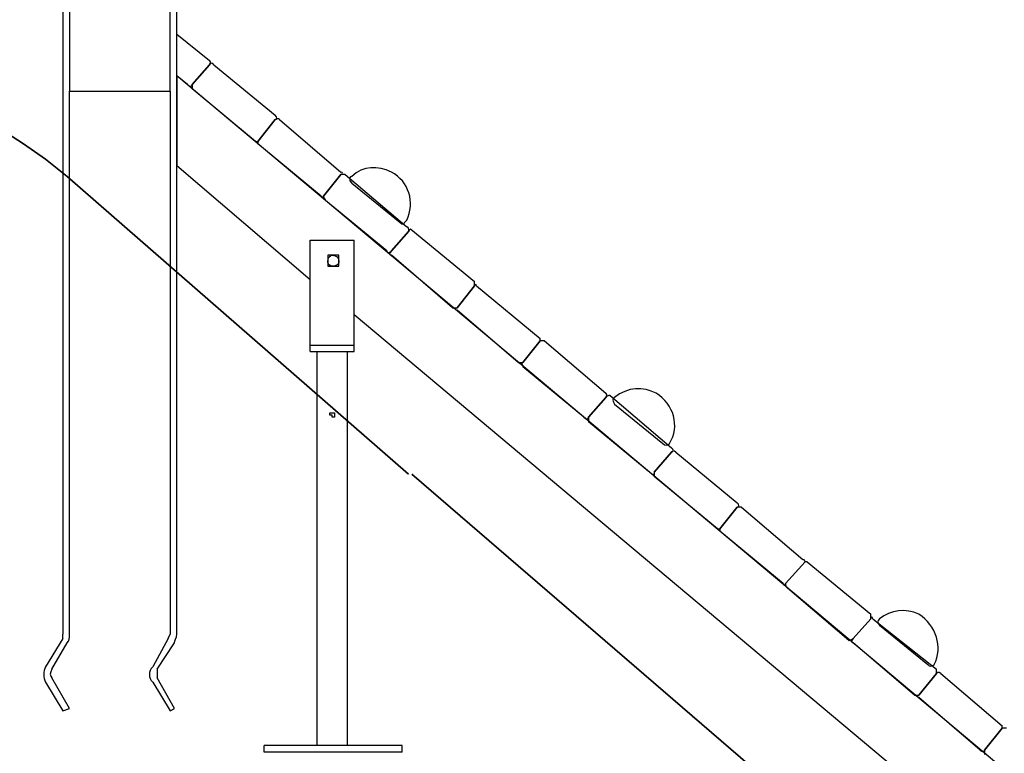
# Model space of a CAD drawing. Units: inches. Extents: x 128.2 to 172.4, y 70.8 to 138.9.
# Drawn here: x 138.2 to 149.6, y 122 to 130.5 of the extents above; entities that cross this region are included whole.
import ezdxf

# ---------------------------------------------------------------- set-up
doc = ezdxf.new("R2010")
doc.units = ezdxf.units.IN
doc.header["$MEASUREMENT"] = 0
doc.layers.add('Ebene 1', color=7, linetype='Continuous')

# ---------------------------------------------------------------- blocks, each defined once
blk = doc.blocks.new('block 2')
at = {"layer": 'Ebene 1', "color": 179, "lineweight": 25, "true_color": 0x1a171b}
for points in [[(138.677, 133.226), (138.677, 123.37)], [(138.753, 133.276), (138.753, 129.67)], [(139.921, 129.67), (139.921, 133.276)], [(139.997, 123.37), (139.997, 133.226)], [(139.997, 130.33), (140.379, 130.025)], [(139.997, 129.847), (139.997, 130.33)], [(140.379, 129.974), (140.175, 129.746)], [(140.175, 129.746), (140.379, 129.974)], [(140.429, 129.974), (141.14, 129.39)], [(140.124, 129.746), (139.997, 129.847)], [(139.997, 129.847), (139.997, 128.806)], [(162.349, 111.102), (139.997, 129.847)], [(138.753, 123.37), (138.753, 129.67)], [(138.753, 129.67), (138.829, 129.67), (138.931, 129.67), (139.032, 129.67), (139.159, 129.67), (139.261, 129.67), (139.388, 129.67), (139.515, 129.67), (139.642, 129.67), (139.743, 129.67), (139.82, 129.67), (139.921, 129.67)], [(139.921, 129.67), (139.921, 123.37)], [(140.912, 129.085), (140.175, 129.695)], [(141.14, 129.339), (140.937, 129.085)], [(140.937, 129.085), (141.14, 129.339)], [(141.191, 129.339), (141.902, 128.73)], [(140.912, 129.085), (140.937, 129.085)], [(140.937, 129.085), (140.937, 129.06)], [(141.674, 128.45), (140.937, 129.06)], [(139.997, 128.806), (141.547, 127.485)], [(141.902, 128.704), (141.699, 128.45)], [(141.699, 128.45), (141.902, 128.704)], [(141.953, 128.704), (142.665, 128.095)], [(142.03, 128.603), (142.588, 128.146)], [(142.436, 127.815), (141.725, 128.4)], [(142.715, 128.069), (143.452, 127.46)], [(142.487, 127.815), (142.69, 128.044)], [(142.69, 128.044), (142.487, 127.815)], [(141.547, 126.723), (141.547, 127.942)], [(141.547, 127.942), (142.055, 127.942)], [(142.055, 126.723), (142.055, 127.942)], [(141.75, 127.765), (141.75, 127.638)], [(141.877, 127.765), (141.75, 127.765)], [(141.877, 127.638), (141.877, 127.765)], [(143.198, 127.155), (142.487, 127.765)], [(141.75, 127.638), (141.877, 127.638)], [(143.249, 127.155), (143.452, 127.409)], [(143.452, 127.409), (143.249, 127.155)], [(143.477, 127.409), (144.214, 126.799)], [(142.055, 127.079), (159.555, 112.398)], [(143.96, 126.52), (143.249, 127.13)], [(141.547, 126.723), (142.055, 126.723)], [(141.547, 126.647), (141.547, 126.647), (141.547, 126.672), (141.547, 126.723)], [(142.055, 126.647), (142.055, 126.647), (142.055, 126.672), (142.055, 126.723)], [(144.011, 126.52), (144.214, 126.774)], [(144.214, 126.774), (144.011, 126.52)], [(144.214, 126.774), (144.214, 126.799)], [(144.265, 126.774), (144.976, 126.164)], [(141.547, 126.647), (142.055, 126.647)], [(141.623, 126.647), (141.623, 122.075)], [(141.979, 122.075), (141.979, 126.647)], [(144.722, 125.885), (144.011, 126.469)], [(145.027, 126.139), (145.738, 125.529)], [(144.976, 126.114), (144.773, 125.885)], [(144.773, 125.885), (144.976, 126.114)], [(145.077, 126.037), (145.636, 125.58)], [(145.509, 125.225), (144.773, 125.834)], [(145.738, 125.479), (145.535, 125.25)], [(145.535, 125.25), (145.738, 125.479)], [(145.789, 125.479), (146.5, 124.894)], [(145.509, 125.225), (145.535, 125.225)], [(146.271, 124.59), (145.535, 125.199)], [(146.297, 124.59), (146.5, 124.844)], [(146.5, 124.844), (146.297, 124.59)], [(146.551, 124.844), (147.262, 124.234)], [(146.271, 124.59), (146.297, 124.59)], [(146.297, 124.59), (146.297, 124.564)], [(147.033, 123.955), (146.297, 124.564)], [(147.287, 124.209), (147.059, 123.955)], [(147.059, 123.955), (147.287, 124.209)], [(147.313, 124.209), (147.287, 124.209)], [(147.313, 124.209), (148.049, 123.599)], [(147.795, 123.294), (147.084, 123.904)], [(148.049, 123.548), (147.846, 123.32)], [(147.846, 123.32), (148.049, 123.548)], [(148.075, 123.548), (148.811, 122.964)], [(148.151, 123.472), (148.71, 123.015)], [(138.677, 123.32), (138.474, 122.989)], [(138.55, 122.964), (138.727, 123.269)], [(138.677, 123.32), (138.677, 123.37)], [(139.896, 123.32), (139.718, 122.989)], [(139.769, 122.964), (139.972, 123.269)], [(139.896, 123.32), (139.921, 123.37)], [(148.557, 122.659), (147.846, 123.269)], [(138.474, 122.812), (138.677, 122.481)], [(138.753, 122.507), (138.55, 122.862)], [(139.718, 122.812), (139.921, 122.481)], [(139.972, 122.507), (139.769, 122.862)], [(148.608, 122.659), (148.811, 122.913)], [(148.811, 122.913), (148.608, 122.659)], [(148.862, 122.913), (149.573, 122.304)], [(149.319, 122.024), (148.608, 122.634)], [(138.677, 122.481), (138.753, 122.507)], [(139.921, 122.481), (139.972, 122.507)], [(149.573, 122.278), (149.37, 122.024)], [(149.37, 122.024), (149.573, 122.278)], [(149.573, 122.278), (149.573, 122.304)], [(141.013, 121.999), (141.013, 122.075)], [(142.614, 122.075), (141.013, 122.075)], [(142.614, 121.999), (142.614, 122.075)], [(142.614, 121.999), (141.013, 121.999)]]:
    blk.add_lwpolyline(points, dxfattribs=at)
at = {"layer": 'Ebene 1', "color": 179, "lineweight": 35, "true_color": 0x1a171b}
for points in [[(138.727, 128.679), (138.474, 128.882), (138.219, 129.06), (137.94, 129.238), (137.635, 129.39), (137.61, 129.416)], [(138.727, 128.679), (142.687, 125.225)], [(142.725, 125.225), (149.116, 119.713)]]:
    blk.add_lwpolyline(points, dxfattribs=at)
at = {"layer": 'Ebene 1', "color": 179, "lineweight": 25, "true_color": 0x1a171b}
for points in [[(151.656, 128.984), (150.488, 131.194), (148.786, 132.718), (146.474, 133.632)], [(151.529, 128.908), (150.361, 131.092), (148.684, 132.565), (146.398, 133.48)], [(140.379, 129.974), (140.404, 130), (140.379, 130.025), (140.379, 130.025)], [(140.429, 129.974), (140.404, 130), (140.404, 130), (140.379, 129.974)], [(140.124, 129.746), (140.15, 129.72), (140.175, 129.72), (140.175, 129.746)], [(140.175, 129.746), (140.175, 129.72), (140.175, 129.695), (140.175, 129.695)], [(141.14, 129.339), (141.166, 129.339), (141.166, 129.365), (141.14, 129.39)], [(141.191, 129.339), (141.166, 129.365), (141.166, 129.339), (141.14, 129.339)], [(141.902, 128.704), (141.928, 128.704), (141.928, 128.73), (141.902, 128.73)], [(141.953, 128.704), (141.953, 128.704), (141.928, 128.704), (141.902, 128.704)], [(141.674, 128.45), (141.674, 128.425), (141.699, 128.45), (141.699, 128.45)], [(141.699, 128.45), (141.699, 128.45), (141.699, 128.425), (141.725, 128.4)], [(142.69, 128.044), (142.69, 128.069), (142.69, 128.095), (142.665, 128.095)], [(142.715, 128.069), (142.715, 128.069), (142.69, 128.069), (142.69, 128.044)], [(142.436, 127.815), (142.436, 127.79), (142.461, 127.79), (142.487, 127.815)], [(142.487, 127.815), (142.461, 127.79), (142.461, 127.765), (142.487, 127.765)], [(143.452, 127.409), (143.452, 127.434), (143.452, 127.434), (143.452, 127.46)], [(143.477, 127.409), (143.477, 127.434), (143.452, 127.434), (143.452, 127.409)], [(143.198, 127.155), (143.223, 127.155), (143.223, 127.155), (143.249, 127.155)], [(143.249, 127.155), (143.223, 127.155), (143.223, 127.13), (143.249, 127.13)], [(144.265, 126.774), (144.239, 126.774), (144.214, 126.774), (144.214, 126.774)], [(143.96, 126.52), (143.985, 126.52), (143.985, 126.52), (144.011, 126.52)], [(144.011, 126.52), (143.985, 126.52), (144.011, 126.495), (144.011, 126.469)], [(144.976, 126.114), (145.001, 126.139), (144.976, 126.164), (144.976, 126.164)], [(145.027, 126.139), (145.001, 126.139), (145.001, 126.139), (144.976, 126.114)], [(144.722, 125.885), (144.747, 125.86), (144.773, 125.86), (144.773, 125.885)], [(144.773, 125.885), (144.773, 125.86), (144.773, 125.86), (144.773, 125.834)], [(145.738, 125.479), (145.763, 125.504), (145.763, 125.504), (145.738, 125.529)], [(145.789, 125.479), (145.763, 125.504), (145.763, 125.504), (145.738, 125.479)], [(145.535, 125.25), (145.535, 125.225), (145.535, 125.199), (145.535, 125.199)], [(146.5, 124.844), (146.525, 124.844), (146.525, 124.869), (146.5, 124.894)], [(146.551, 124.844), (146.551, 124.844), (146.525, 124.844), (146.5, 124.844)], [(147.287, 124.209), (147.287, 124.209), (147.287, 124.234), (147.262, 124.234)], [(147.033, 123.955), (147.033, 123.929), (147.059, 123.929), (147.059, 123.955)], [(147.059, 123.955), (147.059, 123.929), (147.059, 123.929), (147.084, 123.904)], [(148.049, 123.548), (148.049, 123.574), (148.049, 123.574), (148.049, 123.599)], [(148.075, 123.548), (148.075, 123.574), (148.049, 123.574), (148.049, 123.548)], [(138.727, 123.269), (138.753, 123.294), (138.753, 123.32), (138.753, 123.37)], [(139.972, 123.269), (139.972, 123.294), (139.997, 123.32), (139.997, 123.37)], [(147.795, 123.294), (147.795, 123.294), (147.821, 123.294), (147.846, 123.32)], [(147.846, 123.32), (147.821, 123.294), (147.821, 123.269), (147.846, 123.269)], [(138.474, 122.989), (138.448, 122.939), (138.448, 122.862), (138.474, 122.812)], [(138.55, 122.964), (138.524, 122.913), (138.524, 122.888), (138.55, 122.862)], [(139.718, 122.989), (139.667, 122.939), (139.667, 122.862), (139.718, 122.812)], [(139.769, 122.964), (139.769, 122.913), (139.769, 122.888), (139.769, 122.862)], [(148.811, 122.913), (148.811, 122.913), (148.811, 122.939), (148.811, 122.964)], [(148.862, 122.913), (148.837, 122.939), (148.811, 122.913), (148.811, 122.913)], [(148.557, 122.659), (148.583, 122.659), (148.583, 122.659), (148.608, 122.659)], [(148.608, 122.659), (148.583, 122.659), (148.583, 122.634), (148.608, 122.634)], [(149.624, 122.278), (149.599, 122.278), (149.573, 122.278), (149.573, 122.278)], [(149.319, 122.024), (149.345, 121.999), (149.37, 121.999), (149.37, 122.024)], [(149.37, 122.024), (149.37, 121.999), (149.37, 121.999), (149.37, 121.973)]]:
    blk.add_open_spline(points, degree=3, dxfattribs=at)
for points, knots in [([(142.665, 128.171), (142.766, 128.374), (142.69, 128.628), (142.487, 128.73), (142.334, 128.806), (142.157, 128.806), (142.03, 128.679)], [0, 0, 0, 0, 1, 1, 1, 2, 2, 2, 2]), ([(142.03, 128.679), (142.004, 128.679), (142.004, 128.654), (142.004, 128.628), (142.004, 128.628), (142.03, 128.603), (142.03, 128.603)], [0, 0, 0, 0, 1, 1, 1, 2, 2, 2, 2]), ([(142.588, 128.146), (142.614, 128.12), (142.639, 128.12), (142.639, 128.146), (142.639, 128.146), (142.665, 128.171), (142.665, 128.171)], [0, 0, 0, 0, 1, 1, 1, 2, 2, 2, 2]), ([(141.877, 127.689), (141.877, 127.739), (141.852, 127.765), (141.801, 127.765), (141.775, 127.765), (141.75, 127.739), (141.75, 127.689), (141.75, 127.663), (141.775, 127.638), (141.801, 127.638), (141.852, 127.638), (141.877, 127.663), (141.877, 127.689), (141.877, 127.689), (141.877, 127.689), (141.877, 127.689)], [0, 0, 0, 0, 1, 1, 1, 2, 2, 2, 3, 3, 3, 4, 4, 4, 5, 5, 5, 5]), ([(145.713, 125.58), (145.84, 125.784), (145.763, 126.037), (145.56, 126.164), (145.408, 126.241), (145.23, 126.241), (145.077, 126.114)], [0, 0, 0, 0, 1, 1, 1, 2, 2, 2, 2]), ([(145.077, 126.114), (145.052, 126.114), (145.052, 126.063), (145.077, 126.037), (145.077, 126.037), (145.077, 126.037), (145.077, 126.037)], [0, 0, 0, 0, 1, 1, 1, 2, 2, 2, 2]), ([(141.775, 125.91), (141.775, 125.91), (141.775, 125.91), (141.775, 125.91), (141.775, 125.91), (141.775, 125.91), (141.775, 125.91), (141.775, 125.91), (141.775, 125.91), (141.775, 125.91), (141.775, 125.91), (141.775, 125.91), (141.775, 125.91), (141.775, 125.91), (141.775, 125.91), (141.775, 125.91), (141.775, 125.91), (141.775, 125.91), (141.775, 125.91), (141.775, 125.91), (141.775, 125.91), (141.775, 125.91), (141.775, 125.91), (141.775, 125.91), (141.775, 125.91), (141.775, 125.91), (141.775, 125.91), (141.775, 125.91), (141.775, 125.91), (141.801, 125.91), (141.801, 125.91), (141.801, 125.91), (141.801, 125.91), (141.801, 125.91), (141.801, 125.91), (141.801, 125.885), (141.801, 125.885), (141.801, 125.885), (141.801, 125.885), (141.801, 125.885), (141.801, 125.885), (141.801, 125.885), (141.801, 125.885), (141.801, 125.885), (141.801, 125.885), (141.801, 125.885), (141.801, 125.885), (141.801, 125.885), (141.801, 125.885), (141.801, 125.885), (141.801, 125.885), (141.801, 125.885), (141.801, 125.885), (141.801, 125.885), (141.801, 125.885), (141.801, 125.885), (141.801, 125.885), (141.801, 125.885), (141.801, 125.885), (141.801, 125.885), (141.801, 125.885), (141.801, 125.885), (141.801, 125.885), (141.801, 125.885), (141.801, 125.885), (141.801, 125.885), (141.801, 125.885), (141.801, 125.885), (141.801, 125.885), (141.801, 125.885), (141.801, 125.885), (141.801, 125.885), (141.801, 125.885), (141.801, 125.885), (141.801, 125.885), (141.801, 125.885), (141.801, 125.885), (141.801, 125.885), (141.801, 125.885), (141.801, 125.885), (141.801, 125.885), (141.801, 125.885), (141.801, 125.885), (141.801, 125.885), (141.801, 125.885), (141.801, 125.885), (141.826, 125.885), (141.826, 125.885), (141.826, 125.885), (141.826, 125.885), (141.826, 125.885), (141.826, 125.885), (141.826, 125.885), (141.826, 125.885), (141.826, 125.885), (141.826, 125.885), (141.826, 125.885), (141.826, 125.885), (141.826, 125.885), (141.826, 125.885), (141.826, 125.885), (141.826, 125.885), (141.826, 125.885), (141.826, 125.885), (141.826, 125.885), (141.826, 125.885), (141.826, 125.885), (141.826, 125.885), (141.826, 125.885), (141.826, 125.885), (141.826, 125.91), (141.826, 125.91), (141.826, 125.91), (141.826, 125.91), (141.826, 125.91), (141.826, 125.91), (141.826, 125.91), (141.826, 125.91), (141.826, 125.91), (141.826, 125.91), (141.826, 125.91), (141.826, 125.91), (141.826, 125.91), (141.826, 125.91), (141.826, 125.91), (141.826, 125.91), (141.826, 125.91), (141.826, 125.91), (141.826, 125.91), (141.826, 125.91), (141.826, 125.91), (141.826, 125.91), (141.826, 125.91), (141.826, 125.91), (141.826, 125.91), (141.826, 125.91), (141.826, 125.91), (141.826, 125.91), (141.826, 125.91), (141.826, 125.91), (141.826, 125.91), (141.826, 125.91), (141.826, 125.91), (141.826, 125.91), (141.826, 125.91), (141.826, 125.91), (141.826, 125.91), (141.826, 125.91), (141.826, 125.91), (141.826, 125.91), (141.826, 125.91), (141.826, 125.91), (141.826, 125.91), (141.826, 125.91), (141.826, 125.91), (141.826, 125.91), (141.826, 125.91), (141.826, 125.91), (141.826, 125.91), (141.826, 125.91), (141.826, 125.91), (141.826, 125.936), (141.826, 125.936), (141.826, 125.936), (141.826, 125.936), (141.826, 125.936), (141.826, 125.936), (141.826, 125.936), (141.826, 125.936), (141.826, 125.936), (141.826, 125.936), (141.826, 125.936), (141.826, 125.936), (141.826, 125.936), (141.826, 125.936), (141.826, 125.936), (141.826, 125.936), (141.826, 125.936), (141.826, 125.936), (141.826, 125.936), (141.826, 125.936), (141.826, 125.936), (141.826, 125.936), (141.826, 125.936), (141.826, 125.936), (141.826, 125.936), (141.826, 125.936), (141.826, 125.936), (141.826, 125.936), (141.826, 125.936), (141.826, 125.936), (141.826, 125.936), (141.826, 125.936), (141.826, 125.936), (141.826, 125.936), (141.826, 125.936), (141.826, 125.936), (141.826, 125.936), (141.826, 125.936), (141.826, 125.936), (141.826, 125.936), (141.826, 125.936), (141.826, 125.936), (141.826, 125.936), (141.826, 125.936), (141.826, 125.936), (141.826, 125.936), (141.826, 125.936), (141.826, 125.936), (141.826, 125.936), (141.826, 125.936), (141.826, 125.936), (141.801, 125.936), (141.801, 125.936), (141.801, 125.936), (141.801, 125.936), (141.801, 125.936), (141.801, 125.936), (141.801, 125.936), (141.801, 125.936), (141.801, 125.936), (141.801, 125.936), (141.801, 125.936), (141.801, 125.936), (141.801, 125.936), (141.801, 125.936), (141.801, 125.936), (141.801, 125.936), (141.801, 125.936), (141.801, 125.936), (141.801, 125.936), (141.801, 125.936), (141.801, 125.936), (141.801, 125.936), (141.801, 125.936), (141.801, 125.936), (141.801, 125.936), (141.801, 125.936), (141.801, 125.936), (141.801, 125.936), (141.801, 125.936), (141.801, 125.936), (141.801, 125.936), (141.801, 125.936), (141.801, 125.936), (141.801, 125.936), (141.801, 125.936), (141.801, 125.936), (141.801, 125.936), (141.801, 125.936), (141.801, 125.936), (141.801, 125.936), (141.801, 125.936), (141.801, 125.936), (141.801, 125.936), (141.801, 125.936), (141.801, 125.936), (141.801, 125.936), (141.801, 125.936), (141.801, 125.936), (141.775, 125.936), (141.775, 125.936), (141.775, 125.936), (141.775, 125.936), (141.775, 125.936), (141.775, 125.936), (141.775, 125.936), (141.775, 125.936), (141.775, 125.936), (141.775, 125.936), (141.775, 125.936), (141.775, 125.936), (141.775, 125.936), (141.775, 125.936), (141.775, 125.936), (141.775, 125.936), (141.775, 125.936), (141.775, 125.936), (141.775, 125.91), (141.775, 125.91), (141.775, 125.91), (141.775, 125.91), (141.775, 125.91), (141.775, 125.91), (141.775, 125.91), (141.775, 125.91), (141.775, 125.91), (141.775, 125.91), (141.775, 125.91), (141.775, 125.91), (141.775, 125.91), (141.775, 125.91)], [0, 0, 0, 0, 1, 1, 1, 2, 2, 2, 3, 3, 3, 4, 4, 4, 5, 5, 5, 6, 6, 6, 7, 7, 7, 8, 8, 8, 9, 9, 9, 10, 10, 10, 11, 11, 11, 12, 12, 12, 13, 13, 13, 14, 14, 14, 15, 15, 15, 16, 16, 16, 17, 17, 17, 18, 18, 18, 19, 19, 19, 20, 20, 20, 21, 21, 21, 22, 22, 22, 23, 23, 23, 24, 24, 24, 25, 25, 25, 26, 26, 26, 27, 27, 27, 28, 28, 28, 29, 29, 29, 30, 30, 30, 31, 31, 31, 32, 32, 32, 33, 33, 33, 34, 34, 34, 35, 35, 35, 36, 36, 36, 37, 37, 37, 38, 38, 38, 39, 39, 39, 40, 40, 40, 41, 41, 41, 42, 42, 42, 43, 43, 43, 44, 44, 44, 45, 45, 45, 46, 46, 46, 47, 47, 47, 48, 48, 48, 49, 49, 49, 50, 50, 50, 51, 51, 51, 52, 52, 52, 53, 53, 53, 54, 54, 54, 55, 55, 55, 56, 56, 56, 57, 57, 57, 58, 58, 58, 59, 59, 59, 60, 60, 60, 61, 61, 61, 62, 62, 62, 63, 63, 63, 64, 64, 64, 65, 65, 65, 66, 66, 66, 67, 67, 67, 68, 68, 68, 69, 69, 69, 70, 70, 70, 71, 71, 71, 72, 72, 72, 73, 73, 73, 74, 74, 74, 75, 75, 75, 76, 76, 76, 77, 77, 77, 78, 78, 78, 79, 79, 79, 80, 80, 80, 81, 81, 81, 82, 82, 82, 83, 83, 83, 84, 84, 84, 85, 85, 85, 86, 86, 86, 87, 87, 87, 88, 88, 88, 89, 89, 89, 90, 90, 90, 91, 91, 91, 92, 92, 92, 93, 93, 93, 94, 94, 94, 95, 95, 95, 96, 96, 96, 97, 97, 97, 97]), ([(145.636, 125.58), (145.662, 125.555), (145.687, 125.555), (145.713, 125.58), (145.713, 125.58), (145.713, 125.58), (145.713, 125.58)], [0, 0, 0, 0, 1, 1, 1, 2, 2, 2, 2]), ([(148.786, 123.015), (148.888, 123.218), (148.811, 123.472), (148.608, 123.599), (148.456, 123.675), (148.278, 123.65), (148.151, 123.548)], [0, 0, 0, 0, 1, 1, 1, 2, 2, 2, 2]), ([(148.151, 123.548), (148.125, 123.523), (148.125, 123.497), (148.151, 123.472), (148.151, 123.472), (148.151, 123.472), (148.151, 123.472)], [0, 0, 0, 0, 1, 1, 1, 2, 2, 2, 2]), ([(148.71, 123.015), (148.735, 122.989), (148.76, 122.989), (148.786, 123.015), (148.786, 123.015), (148.786, 123.015), (148.786, 123.015)], [0, 0, 0, 0, 1, 1, 1, 2, 2, 2, 2])]:
    blk.add_open_spline(points, degree=3, knots=knots, dxfattribs=at)

msp = doc.modelspace()

# ---------------------------------------------------------------- block references
at = {"layer": 'Ebene 1'}
msp.add_blockref('block 2', (0, 0), dxfattribs=at)

doc.saveas('drawing.dxf')
